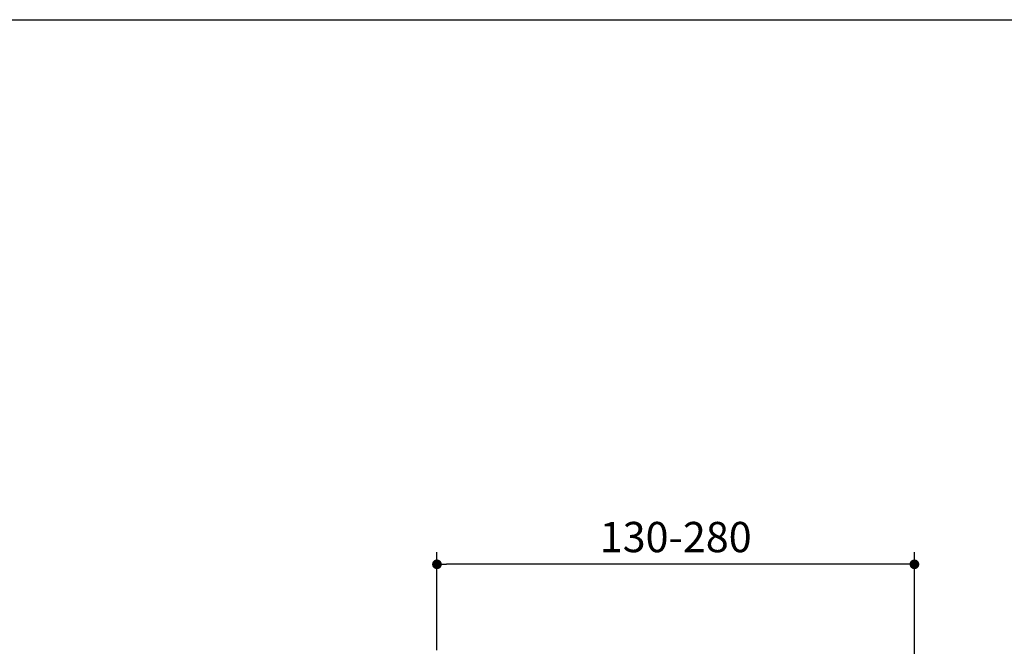
# Model space of a CAD drawing. Units: millimetres. Extents: x 72 to 9921, y -938 to 626.
# Drawn here: x 9136 to 9543, y -195 to 64 of the extents above; entities that cross this region are included whole.
import ezdxf

# ---------------------------------------------------------------- set-up
doc = ezdxf.new("R2010")
doc.units = ezdxf.units.MM
doc.header["$MEASUREMENT"] = 0
doc.layers.add('Dimensions', color=7, linetype='Continuous')
doc.styles.get("Standard").update_dxf_attribs({"font": 'helr45w_0.ttf'})
doc.dimstyles.get("Standard").update_dxf_attribs({"dimscale": 5, "dimtxt": 2.5, "dimasz": 0.8, "dimexe": 1, "dimexo": 1, "dimgap": 1, "dimtad": 2, "dimtih": 1, "dimtoh": 1, "dimdec": 0, "dimzin": 0, "dimdsep": 46, "dimtxsty": 'Standard', "dimblk": 'DOT', "dimcen": 2, "dimclrd": 1, "dimclre": 1, "dimclrt": 1, "dimadec": 0, "dimazin": 0, "dimtfac": 1, "dimtdec": 0, "dimtofl": 0, "dimtmove": 0, "dimatfit": 3, "dimfxl": 1, "dimtolj": 1, "dimtzin": 0, "dimarcsym": 0})

# ---------------------------------------------------------------- blocks, each defined once
blk = doc.blocks.new('_Dot')
at = {"color": 0, "linetype": 'ByBlock', "lineweight": -2}
blk.add_line((-0.5, 0), (-1, 0), dxfattribs=at)
at = {"color": 0, "linetype": 'ByBlock', "const_width": 0.5}
blk.add_lwpolyline([(-0.25, 0, 1), (0.25, 0, 1)], format="xyb", close=True, dxfattribs=at)
blk = doc.blocks.new('*D7')
at = {"layer": 'Dimensions', "color": 1, "lineweight": -2, "transparency": 16777216}
for p, q in [((9308.39, -196.33), (9308.39, -155.87)), ((9505.5, -373.45), (9505.5, -155.87)), ((9501.5, -160.87), (9312.39, -160.87))]:
    blk.add_line(p, q, dxfattribs=at)
at = {"layer": 'Dimensions', "color": 1, "lineweight": -2, "transparency": 16777216, "xscale": 4, "yscale": 4, "zscale": 4, "rotation": 180}
blk.add_blockref('_Dot', (9308.39, -160.87), dxfattribs=at)
at = {"layer": 'Dimensions', "color": 1, "lineweight": -2, "transparency": 16777216, "xscale": 4, "yscale": 4, "zscale": 4}
blk.add_blockref('_Dot', (9505.5, -160.87), dxfattribs=at)
at = {"layer": 'Dimensions', "color": 1, "transparency": 16777216, "insert": (9406.95, -149.62), "char_height": 12.5, "attachment_point": 5}
blk.add_mtext('\\A1;130-280', dxfattribs=at)

msp = doc.modelspace()

# ---------------------------------------------------------------- linework, layer by layer
at = {"layer": 'Dimensions'}
msp.add_lwpolyline([(8509.84, -937.78), (8509.84, 63.94), (9920.57, 63.94), (9920.57, -937.78)], close=True, dxfattribs=at)

# ---------------------------------------------------------------- dimensions: what is measured, and where the dimension line sits
dim = msp.add_linear_dim(base=(9308.39, -160.87), p1=(9505.5, -378.45), p2=(9308.39, -201.33), text='130-280', dimstyle='Standard', dxfattribs=at)
dim.commit()
dim.dimension.update_dxf_attribs({"geometry": '*D7', "text_midpoint": (9406.95, -149.62)})

doc.saveas('drawing.dxf')
